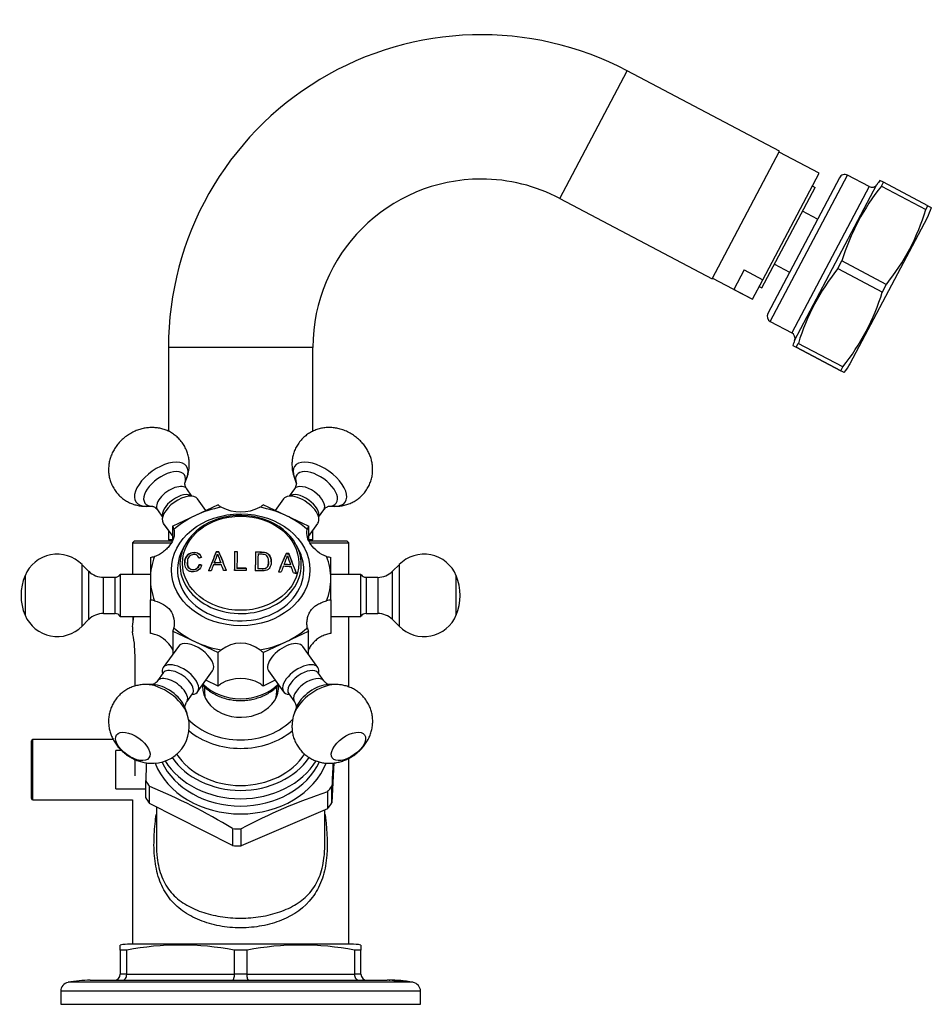
# Model space of a CAD drawing. Units: millimetres. Extents: x -489 to -123, y 31 to 439.
# Drawn here: x -282 to -131, y 275 to 439 of the extents above; entities that cross this region are included whole.
import ezdxf

# ---------------------------------------------------------------- set-up
doc = ezdxf.new("R2010")
doc.units = ezdxf.units.MM
for name, color, linetype in [('035385', 7, 'Continuous'), ('035389', 7, 'Continuous'), ('035390', 7, 'Continuous'), ('056045', 7, 'Continuous'), ('056046', 7, 'Continuous'), ('572001', 7, 'Continuous'), ('572008', 7, 'Continuous'), ('576001', 7, 'Continuous'), ('576002', 7, 'Continuous'), ('576005', 7, 'Continuous'), ('576013', 7, 'Continuous'), ('576014', 7, 'Continuous'), ('576015', 7, 'Continuous'), ('705002', 7, 'Continuous'), ('Default', 7, 'Continuous')]:
    doc.layers.add(name, color=color, linetype=linetype)

# ---------------------------------------------------------------- blocks, each defined once
blk = doc.blocks.new('SE7')
at = {"layer": '035385', "color": 7, "linetype": 'Continuous'}
for p, q in [((132.42, 130.56), (129.91, 131.89)), ((125.24, 123.04), (127.75, 121.72))]:
    blk.add_line(p, q, dxfattribs=at)
at = {"layer": '035389', "color": 7, "linetype": 'Continuous'}
for p, q in [((131.54, 136.05), (131.99, 135.82)), ((123.16, 119.11), (131.99, 135.82)), ((122.72, 119.34), (123.16, 119.11))]:
    blk.add_line(p, q, dxfattribs=at)
at = {"layer": '035390', "color": 7, "linetype": 'Continuous'}
for p, q in [((132.67, 138.18), (126.03, 141.68)), ((123.31, 120.46), (132.67, 138.18)), ((120.22, 122.1), (118.51, 118.86)), ((120.22, 122.1), (123.31, 120.46)), ((114.97, 120.72), (121.6, 117.22)), ((121.6, 117.23), (123.31, 120.46)), ((118.51, 118.86), (121.6, 117.23)), ((121.6, 117.23), (121.6, 117.22))]:
    blk.add_line(p, q, dxfattribs=at)
at = {"layer": '056045', "color": 7, "linetype": 'Continuous'}
for p, q in [((18.8, 77), (18.5, 76.7)), ((25.11, 77), (18.8, 77)), ((54.2, 77), (47.86, 77)), ((54.5, 76.7), (54.2, 77)), ((18.5, 76.7), (24.95, 76.7)), ((18.5, 76.7), (18.5, 71.48)), ((48.04, 76.7), (54.5, 76.7)), ((54.5, 71.48), (54.5, 76.7)), ((54.5, 52.76), (54.5, 64.48)), ((18.5, 62.75), (18.5, 61.95)), ((18.95, 52.91), (18.95, 58)), ((18.95, 38), (18.95, 40.69)), ((54.5, 10), (54.5, 40.91)), ((18.5, 34), (18.5, 10)), ((22.5, 32.81), (22.5, 26.7)), ((50.5, 26.69), (50.5, 32.31))]:
    blk.add_line(p, q, dxfattribs=at)
for centre, radius, start, end in [((0.79, 66), 18.01, 349.604, 355.1035), ((0.4, 57.94), 18.55, 0.1918, 12.6478)]:
    blk.add_arc(centre, radius, start, end, dxfattribs=at)
for points, knots in [([(36.5, 12.72), (35.3, 12.72), (34.13, 12.82), (31.84, 13.25), (30.73, 13.56), (28.68, 14.4), (27.72, 14.92), (26.01, 16.15), (25.26, 16.87), (23.98, 18.54), (23.47, 19.46), (22.69, 21.51), (22.42, 22.65), (22.12, 24.96), (22.08, 26.17), (22.14, 28.53), (22.23, 29.7), (22.41, 31.13), (22.45, 31.38), (22.49, 31.63)], [0, 0, 0, 0, 0.121672, 0.121672, 0.243343, 0.243343, 0.365015, 0.365015, 0.486687, 0.486687, 0.608358, 0.608358, 0.73003, 0.73003, 0.851702, 0.851702, 0.973374, 0.973374, 1, 1, 1, 1]), ([(50.51, 31.64), (50.55, 31.42), (50.58, 31.2), (50.9, 28.68), (51.03, 26.25), (50.6, 22.74), (50.34, 21.61), (49.57, 19.54), (49.05, 18.59), (47.15, 16.08), (45.38, 14.83), (42.29, 13.57), (41.2, 13.26), (38.89, 12.83), (37.7, 12.72), (36.5, 12.72)], [0, 0, 0, 0, 0.023475, 0.023475, 0.267606, 0.267606, 0.389672, 0.389672, 0.511737, 0.511737, 0.755869, 0.755869, 0.877934, 0.877934, 1, 1, 1, 1]), ([(22.5, 26.59), (22.5, 25.84), (22.54, 25.09), (22.76, 23.24), (23.02, 22.14), (23.8, 20.2), (24.33, 19.33), (25.61, 17.85), (26.37, 17.22), (28.06, 16.16), (28.99, 15.72), (30.98, 15.03), (32.03, 14.77), (34.22, 14.42), (35.36, 14.33), (36.5, 14.33)], [0, 0, 0, 0, 0.098913, 0.098913, 0.249094, 0.249094, 0.399275, 0.399275, 0.549456, 0.549456, 0.699638, 0.699638, 0.849819, 0.849819, 1, 1, 1, 1]), ([(36.5, 14.33), (37.64, 14.33), (38.75, 14.42), (40.94, 14.76), (42.01, 15.03), (43.99, 15.71), (44.92, 16.15), (46.6, 17.2), (47.35, 17.81), (48.64, 19.29), (49.17, 20.15), (49.97, 22.1), (50.22, 23.17), (50.46, 25.09), (50.5, 25.89), (50.51, 26.69)], [0, 0, 0, 0, 0.149097, 0.149097, 0.298194, 0.298194, 0.44729, 0.44729, 0.596387, 0.596387, 0.745484, 0.745484, 0.894581, 0.894581, 1, 1, 1, 1])]:
    blk.add_open_spline(points, degree=3, knots=knots, dxfattribs=at)
blk.add_open_spline([(22.5, 26.71), (22.5, 26.67), (22.5, 26.63), (22.5, 26.59)], degree=3, dxfattribs=at)
at = {"layer": '056046', "color": 7, "linetype": 'Continuous'}
for p, q in [((1.75, 34.2), (1.75, 43.8)), ((1.95, 34), (1.95, 44)), ((15.33, 44), (1.95, 44)), ((15.75, 35.81), (15.75, 42.19)), ((16.71, 42.19), (15.75, 42.19)), ((15.75, 35.81), (20.71, 35.81)), ((1.95, 34), (18.5, 34))]:
    blk.add_line(p, q, dxfattribs=at)
for centre, start, end in [((1.95, 43.8), 90, 180), ((1.95, 34.2), 180, 270)]:
    blk.add_arc(centre, 0.2, start, end, dxfattribs=at)
at = {"layer": '572001', "color": 7, "linetype": 'Continuous'}
for p, q in [((27.18, 76.24), (26.8, 75.49)), ((46.2, 75.49), (45.82, 76.24)), ((32.44, 75.23), (32.44, 75.2)), ((32.9, 75.24), (32.9, 75.21)), ((35.5, 75.27), (35.5, 75.24)), ((38.98, 75.22), (38.98, 75.19)), ((44.06, 74.96), (44.06, 74.93)), ((44.52, 74.93), (44.52, 74.9)), ((27.64, 73.45), (27.64, 73.42)), ((29.6, 73.11), (29.6, 73.08)), ((32.1, 73.39), (32.1, 73.36)), ((33.19, 73.42), (33.19, 73.39)), ((35.88, 72.51), (35.88, 72.48)), ((37.44, 72.49), (37.44, 72.12)), ((39.36, 72.45), (39.36, 72.42)), ((41.16, 73.61), (41.16, 73.64)), ((43.72, 73.15), (43.72, 73.13)), ((44.81, 73.08), (44.81, 73.05))]:
    blk.add_line(p, q, dxfattribs=at)
for centre, radius, start, end in [((23.47, 77.4), 9.52, 335.0892, 344.8396), ((66.11, 86.12), 35.28, 198.5126, 201.0938), ((35.88, 76.95), 8.71, 334.1545, 344.4987), ((81.11, 86.56), 38.73, 197.9577, 200.3836)]:
    blk.add_arc(centre, radius, start, end, dxfattribs=at)
for centre, major_axis, ratio, start_param, end_param in [((36.5, 73.12), (10.09, 0), 0.809017, 0.038495, 3.059062), ((36.5, 72.24), (10.5, 0), 0.809017, 2.749278, 6.283185), ((36.5, 72.24), (10.5, 0), 0.809017, 0, 0.392315), ((36.5, 73.12), (10.09, 0), 0.809017, 3.059062, 6.283185), ((32.25, 32.65), (18.39, 69.24), 0.183342, 0.958019, 1.014746), ((32.25, 32.65), (18.38, 69.19), 0.183342, 0.958013, 1.01478), ((33.81, 30.83), (-17.99, 69.43), 0.179331, -0.980908, -0.923976), ((33.81, 30.83), (-17.98, 69.38), 0.179331, -0.980919, -0.923947), ((35.48, 31.53), (0.65, 71.77), 0.006531, 0.915535, 0.969515), ((35.48, 31.53), (0.64, 71.72), 0.006531, 0.915517, 0.969534), ((35.9, 31.53), (0.65, 71.77), 0.006531, 0.915537, 0.963156), ((38.96, 31.5), (0.64, 71.73), 0.006531, 0.915522, 0.969528), ((38.96, 31.5), (0.64, 71.68), 0.006531, 0.915503, 0.969547), ((39.38, 31.5), (0.64, 71.72), 0.006531, 0.921843, 0.963171), ((42.77, 29.86), (18.35, 69.08), 0.183342, 0.908982, 0.965853), ((42.77, 29.86), (18.33, 69.03), 0.183342, 0.908941, 0.965853), ((44.31, 33.55), (-17.89, 69.03), 0.179331, -1.032478, -0.975178), ((44.31, 33.55), (-17.88, 68.98), 0.179331, -1.032525, -0.975185), ((32.56, 32.5), (17.25, 69.55), 0.17231, 0.991766, 1.008837), ((36.49, 30.9), (-71.77, 0.99), 0.587749, -1.518452, -1.49968), ((36.5, 31.24), (-71.77, 0.99), 0.587749, -1.516656, -1.50141), ((36.5, 31.24), (-71.72, 0.99), 0.587749, -1.516624, -1.501367), ((33.37, 30.77), (-16.79, 69.71), 0.167737, -0.976743, -0.959621), ((36.48, 29.96), (71.75, -0.99), 0.587749, 1.565489, 1.593112), ((36.48, 30.32), (-71.76, 0.99), 0.587749, 4.707084, 4.728884), ((36.48, 30.32), (71.71, -0.98), 0.587749, 1.565482, 1.587297), ((43.22, 29.86), (17.2, 69.33), 0.17231, 0.945901, 0.963015), ((36.49, 30.9), (71.77, -0.99), 0.587749, 1.460978, 1.479833), ((36.5, 31.24), (71.77, -0.99), 0.587749, 1.462791, 1.478106), ((36.5, 31.24), (71.72, -0.99), 0.587749, 1.46271, 1.478035), ((44.01, 33.33), (-16.71, 69.37), 0.167737, -1.025055, -1.007823), ((36.5, 73.12), (10.09, 0), 0.809017, 0, 0.038495)]:
    blk.add_ellipse(centre, major_axis=major_axis, ratio=ratio, start_param=start_param, end_param=end_param, dxfattribs=at)
blk.add_ellipse((36.5, 73.33), major_axis=(-9.67, 0), ratio=0.809017, dxfattribs=at)
for points, knots in [([(30.01, 73.04), (29.93, 72.72), (29.77, 72.4), (29.16, 71.95), (28.73, 71.86), (28.16, 71.93), (27.97, 71.98), (27.67, 72.18), (27.56, 72.31), (27.3, 72.72), (27.22, 73.04), (27.21, 73.68), (27.25, 74.01), (27.56, 74.61), (27.85, 74.89), (28.58, 75.17), (29.02, 75.18), (29.69, 74.9), (29.89, 74.61), (29.98, 74.3)], [0, 0, 0, 0, 0.125, 0.125, 0.25, 0.25, 0.3125, 0.3125, 0.375, 0.375, 0.5, 0.5, 0.625, 0.625, 0.75, 0.75, 0.875, 0.875, 1, 1, 1, 1]), ([(29.98, 74.27), (29.89, 74.58), (29.69, 74.87), (29.02, 75.15), (28.58, 75.14), (27.85, 74.86), (27.57, 74.58), (27.26, 74), (27.21, 73.7), (27.21, 73.4)], [0, 0, 0, 0, 0.254351, 0.254351, 0.508703, 0.508703, 0.763054, 0.763054, 1, 1, 1, 1]), ([(29.57, 74.18), (29.5, 74.41), (29.36, 74.63), (28.86, 74.83), (28.53, 74.8), (28.01, 74.56), (27.84, 74.33), (27.66, 73.87), (27.64, 73.63), (27.65, 73.16), (27.68, 72.93), (27.9, 72.5), (28.12, 72.32), (28.67, 72.22), (29, 72.29), (29.44, 72.63), (29.55, 72.88), (29.6, 73.11)], [0, 0, 0, 0, 0.125, 0.125, 0.25, 0.25, 0.375, 0.375, 0.5, 0.5, 0.625, 0.625, 0.75, 0.75, 0.875, 0.875, 1, 1, 1, 1]), ([(38.98, 75.22), (39.31, 75.21), (39.64, 75.2), (40.29, 75.17), (40.64, 75.16), (41.19, 74.85), (41.36, 74.6), (41.56, 74.1), (41.59, 73.83), (41.58, 73.31), (41.55, 73.05), (41.33, 72.55), (41.15, 72.3), (40.6, 72.04), (40.25, 72.04), (39.6, 72.06), (39.27, 72.07), (38.94, 72.08)], [0, 0, 0, 0, 0.125, 0.125, 0.25, 0.25, 0.375, 0.375, 0.5, 0.5, 0.625, 0.625, 0.75, 0.75, 0.875, 0.875, 1, 1, 1, 1]), ([(41.59, 73.59), (41.59, 73.83), (41.56, 74.08), (41.37, 74.57), (41.19, 74.82), (40.64, 75.13), (40.29, 75.14), (39.64, 75.17), (39.31, 75.18), (38.98, 75.19)], [0, 0, 0, 0, 0.236601, 0.236601, 0.491067, 0.491067, 0.745534, 0.745534, 1, 1, 1, 1]), ([(39.36, 72.45), (39.6, 72.44), (39.83, 72.43), (40.3, 72.41), (40.55, 72.43), (40.92, 72.65), (41.01, 72.84), (41.13, 73.2), (41.15, 73.39), (41.16, 73.77), (41.15, 73.96), (41.04, 74.33), (40.94, 74.52), (40.58, 74.78), (40.33, 74.81), (39.86, 74.83), (39.63, 74.84), (39.39, 74.84)], [0, 0, 0, 0, 0.125, 0.125, 0.25, 0.25, 0.375, 0.375, 0.5, 0.5, 0.625, 0.625, 0.75, 0.75, 0.875, 0.875, 1, 1, 1, 1]), ([(29.6, 73.08), (29.55, 72.85), (29.44, 72.61), (29, 72.26), (28.68, 72.19), (28.12, 72.29), (27.9, 72.47), (27.68, 72.89), (27.65, 73.13), (27.64, 73.39), (27.64, 73.41), (27.64, 73.42)], [0, 0, 0, 0, 0.245047, 0.245047, 0.490094, 0.490094, 0.735141, 0.735141, 0.980187, 0.980187, 1, 1, 1, 1]), ([(41.16, 73.61), (41.16, 73.59), (41.16, 73.58), (41.15, 73.37), (41.13, 73.18), (41.01, 72.81), (40.92, 72.63), (40.55, 72.4), (40.3, 72.38), (39.83, 72.4), (39.59, 72.41), (39.36, 72.42)], [0, 0, 0, 0, 0.022688, 0.022688, 0.267016, 0.267016, 0.511344, 0.511344, 0.755672, 0.755672, 1, 1, 1, 1])]:
    blk.add_open_spline(points, degree=3, knots=knots, dxfattribs=at)
for points in [[(29.98, 74.3), (29.77, 74.24), (29.57, 74.18)], [(32.44, 75.23), (32.67, 75.24), (32.9, 75.24)], [(32.9, 75.21), (32.67, 75.21), (32.44, 75.2)], [(35.5, 75.27), (35.71, 75.27), (35.92, 75.27)], [(35.92, 75.24), (35.71, 75.24), (35.5, 75.24)], [(44.52, 74.93), (44.29, 74.95), (44.06, 74.96)], [(44.06, 74.93), (44.29, 74.92), (44.52, 74.9)], [(29.6, 73.11), (29.81, 73.08), (30.01, 73.04)], [(30.01, 73.01), (29.81, 73.05), (29.6, 73.08)], [(31.61, 72.08), (31.39, 72.07), (31.17, 72.06)], [(34.15, 72.13), (33.91, 72.13), (33.67, 72.12)], [(42.79, 71.91), (43.01, 71.9), (43.23, 71.88)], [(45.28, 71.73), (45.52, 71.71), (45.77, 71.69)]]:
    blk.add_open_spline(points, degree=2, dxfattribs=at)
at = {"layer": '572008', "color": 7, "linetype": 'Continuous'}
for p, q in [((16.5, 9), (16.5, 9.85)), ((54.88, 10), (18.12, 10)), ((56.5, 9.85), (56.5, 9)), ((16.5, 9), (16.5, 5)), ((17.57, 9), (16.5, 9)), ((17.57, 5), (17.57, 9)), ((35.43, 9), (35.43, 5)), ((37.57, 9), (35.43, 9)), ((37.57, 5), (37.57, 9)), ((55.43, 9), (55.43, 5)), ((56.5, 9), (55.43, 9)), ((56.5, 5), (56.5, 9)), ((17.57, 5), (16.5, 5)), ((17.57, 5), (35.43, 5)), ((37.57, 5), (35.43, 5)), ((37.57, 5), (55.43, 5)), ((56.5, 5), (55.43, 5)), ((65.18, 3.66), (7.82, 3.66)), ((11.5, 4), (60.84, 4)), ((61.14, 4), (60.86, 4)), ((61.26, 4), (61.17, 4)), ((61.48, 4), (61.28, 4)), ((61.68, 3.99), (61.69, 3.99)), ((61.73, 3.99), (61.68, 3.99)), ((63.12, 3.93), (63.12, 3.93)), ((66.4, 2.18), (6.6, 2.18)), ((6.6, 2.18), (6.6, 0)), ((66.4, 0), (66.4, 2.18)), ((6.6, 0), (66.4, 0))]:
    blk.add_line(p, q, dxfattribs=at)
for centre, radius, start, end in [((18.12, 1), 9, 90, 100.3957), ((26.5, -36.56), 46.42, 78.9138, 101.0862), ((46.5, -36.56), 46.42, 78.9138, 101.0862), ((54.88, 1), 9, 79.6148, 90), ((15.5, 5), 1, 270.0129, 359.9871), ((57.5, 5), 1, 180, 270), ((8.1, 2.18), 1.5, 100.5902, 180), ((11.5, -16), 20, 90, 100.5902), ((61.01, -13.29), 17.29, 85.1176, 90.56), ((61, -13.4), 17.4, 89.577, 90.4734), ((61.36, -8.07), 12.07, 90.1024, 91.0373), ((61.33, -4.69), 8.69, 87.6511, 90.4802), ((61.48, -14.67), 18.67, 89.3287, 90.0094), ((61.52, -14.26), 18.26, 89.3264, 90.1202), ((61.5, -15.44), 19.44, 89.4199, 90.0074), ((61.32, -6.95), 10.95, 88.0986, 88.7001), ((61.56, -11.99), 15.99, 84.2528, 89.5344), ((61.64, -8.29), 12.28, 85.5563, 89.5664), ((61.5, -15.44), 19.44, 87.5745, 88.9422), ((61.52, -14.26), 18.26, 86.5983, 88.6389), ((61.48, -14.67), 18.67, 87.3105, 88.3866), ((61.51, -15.39), 19.39, 86.2592, 88.1965), ((61.64, -7.79), 11.79, 86.7769, 86.911), ((63.41, 13.2), 9.28, 263.4859, 264.2495), ((61.36, -8.07), 12.07, 83.3997, 85.0874), ((62.65, 0.99), 2.98, 80.1141, 91.8717), ((61.84, -11.09), 15.08, 84.9445, 87.1469), ((61.67, -13.39), 17.38, 85.7076, 86.9797), ((63.41, 13.2), 9.28, 266.2016, 267.6672), ((61.51, -15.39), 19.39, 85.2485, 85.8183), ((61.5, -16), 20, 79.4098, 85.7736), ((64.9, 2.18), 1.5, 0, 79.4098)]:
    blk.add_arc(centre, radius, start, end, dxfattribs=at)
for points, knots in [([(16.87, 4), (16.96, 4), (17.05, 4.03), (17.22, 4.12), (17.3, 4.2), (17.43, 4.38), (17.48, 4.49), (17.55, 4.73), (17.57, 4.87), (17.57, 5)], [0, 0, 0, 0, 0.25, 0.25, 0.5, 0.5, 0.75, 0.75, 1, 1, 1, 1]), ([(35.43, 5), (35.43, 4.87), (35.42, 4.73), (35.39, 4.49), (35.37, 4.38), (35.31, 4.2), (35.28, 4.12), (35.21, 4.03), (35.17, 4), (35.13, 4)], [0, 0, 0, 0, 0.25, 0.25, 0.5, 0.5, 0.75, 0.75, 1, 1, 1, 1]), ([(37.87, 4), (37.86, 4), (37.84, 4), (37.81, 4.02), (37.79, 4.04), (37.76, 4.06), (37.74, 4.09), (37.73, 4.12), (37.71, 4.15), (37.69, 4.19), (37.68, 4.22), (37.67, 4.26), (37.65, 4.32), (37.62, 4.44), (37.59, 4.62), (37.58, 4.81), (37.57, 4.94), (37.57, 5)], [0, 0, 0, 0, 0.062132, 0.120931, 0.1764, 0.228542, 0.277359, 0.322853, 0.365028, 0.403886, 0.439428, 0.471658, 0.500579, 0.632449, 0.759493, 0.881931, 1, 1, 1, 1]), ([(55.43, 5), (55.43, 4.97), (55.43, 4.91), (55.44, 4.81), (55.45, 4.72), (55.48, 4.63), (55.51, 4.53), (55.54, 4.45), (55.59, 4.36), (55.64, 4.29), (55.7, 4.21), (55.77, 4.14), (55.87, 4.07), (56, 4.01), (56.09, 4), (56.13, 4)], [0, 0, 0, 0, 0.05856, 0.118184, 0.178905, 0.240751, 0.303752, 0.367936, 0.43333, 0.49996, 0.567916, 0.651882, 0.751874, 0.867909, 1, 1, 1, 1]), ([(61.69, 3.99), (61.69, 3.99), (61.7, 3.99), (61.73, 3.99), (61.75, 3.99), (61.77, 3.99), (61.81, 3.99), (61.84, 3.99), (61.87, 3.99), (61.91, 3.99), (61.95, 3.99), (61.99, 3.99), (62.04, 3.99), (62.1, 3.98), (62.17, 3.98), (62.24, 3.98), (62.35, 3.97), (62.46, 3.97), (62.56, 3.96), (62.66, 3.95), (62.75, 3.94), (62.82, 3.94), (62.93, 3.93), (63.02, 3.92), (63.08, 3.91), (63.12, 3.91), (63.15, 3.9), (63.16, 3.9), (63.17, 3.9), (63.17, 3.9), (63.15, 3.9), (63.13, 3.9), (63.11, 3.9), (63.08, 3.9), (63.06, 3.9), (63.04, 3.9), (63.01, 3.91), (62.98, 3.91), (62.96, 3.91), (62.93, 3.91), (62.9, 3.92), (62.87, 3.92), (62.84, 3.92), (62.8, 3.92), (62.77, 3.93), (62.74, 3.93), (62.71, 3.93), (62.69, 3.93), (62.66, 3.94), (62.64, 3.94), (62.62, 3.94), (62.6, 3.94), (62.59, 3.94), (62.58, 3.94), (62.57, 3.94), (62.57, 3.95), (62.57, 3.95), (62.57, 3.95), (62.57, 3.95), (62.57, 3.95), (62.58, 3.95), (62.58, 3.95), (62.59, 3.95), (62.6, 3.94), (62.61, 3.94), (62.61, 3.94), (62.61, 3.94)], [0, 0, 0, 0, 0.060294, 0.060294, 0.060294, 0.110432, 0.110432, 0.110432, 0.150544, 0.150544, 0.150544, 0.19055, 0.19055, 0.19055, 0.250268, 0.250268, 0.250268, 0.346347, 0.346347, 0.346347, 0.439303, 0.439303, 0.439303, 0.563322, 0.563322, 0.563322, 0.637881, 0.637881, 0.637881, 0.712899, 0.712899, 0.712899, 0.76561, 0.76561, 0.76561, 0.799739, 0.799739, 0.799739, 0.826976, 0.826976, 0.826976, 0.854221, 0.854221, 0.854221, 0.882293, 0.882293, 0.882293, 0.90716, 0.90716, 0.90716, 0.932088, 0.932088, 0.932088, 0.950611, 0.950611, 0.950611, 0.969083, 0.969083, 0.969083, 0.982232, 0.982232, 0.982232, 0.995377, 0.995377, 0.995377, 1, 1, 1, 1]), ([(62.58, 3.94), (62.69, 3.93), (62.8, 3.92), (63.13, 3.88), (63.29, 3.86), (63.13, 3.86), (63.07, 3.87), (62.91, 3.88), (62.8, 3.9), (62.69, 3.91), (62.73, 3.91), (62.9, 3.89), (63, 3.88), (63.01, 3.88)], [0, 0, 0, 0, 0.170033, 0.170033, 0.585016, 0.585016, 0.688762, 0.688762, 0.792508, 0.792508, 0.896254, 0.896254, 1, 1, 1, 1])]:
    blk.add_open_spline(points, degree=3, knots=knots, dxfattribs=at)
for points in [[(61.17, 4), (61.22, 4), (61.26, 4), (61.3, 4)], [(61.79, 3.99), (62.03, 3.98), (62.27, 3.97), (62.48, 3.95)]]:
    blk.add_open_spline(points, degree=3, dxfattribs=at)
at = {"layer": '576001', "color": 7, "linetype": 'Continuous'}
for p, q in [((32.77, 83.05), (29, 81.28)), ((44, 81.28), (40.23, 83.05)), ((29, 81.28), (25.23, 79.52)), ((47.77, 79.52), (44, 81.28)), ((25.23, 77.25), (25.23, 79.52)), ((47.77, 79.52), (47.77, 77.17)), ((21.5, 74.3), (21.5, 70.77)), ((51.5, 70.77), (51.5, 74.3)), ((21.5, 70.77), (21.5, 67.25)), ((51.5, 67.25), (51.5, 70.77)), ((21.5, 61.67), (21.5, 67.25)), ((51.5, 67.25), (51.5, 61.67)), ((25.23, 62.03), (29, 60.27)), ((25.23, 62.03), (25.23, 58.21)), ((44, 60.27), (47.77, 62.03)), ((47.77, 58.21), (47.77, 62.03)), ((29, 60.27), (32.77, 58.5)), ((40.23, 58.5), (44, 60.27)), ((32.77, 52.92), (32.77, 58.5)), ((40.23, 58.5), (40.23, 52.92)), ((32.77, 52.92), (30.73, 53.87)), ((42.27, 53.87), (40.23, 52.92))]:
    blk.add_line(p, q, dxfattribs=at)
for centre, radius, start, end in [((36.5, 88.96), 7.09, 243.2003, 296.7997), ((36.5, 54.9), 5.13, 51.4976, 128.5024), ((36.5, 47.73), 6.45, 60.2994, 119.7006)]:
    blk.add_arc(centre, radius, start, end, dxfattribs=at)
for centre, major_axis, start_param, end_param in [((36.5, 70.77), (-15, 0), 4.927152, 5.235988), ((36.5, 85.74), (-5, 0), 0.729341, 0.877149), ((36.5, 85.74), (5, 0), 5.406037, 5.553844), ((36.5, 70.77), (15, 0), 1.047198, 1.356034), ((36.5, 70.77), (-15, 0), 5.235988, 5.544824), ((36.5, 70.77), (15, 0), 0.738361, 1.047198), ((20.48, 78.26), (5, 0), 0.170049, 0.317856), ((52.52, 78.26), (-5, 0), 5.965329, 6.113136), ((36.5, 70.77), (-15, 0), 5.974349, 6.283185), ((20.48, 78.26), (5, 0), 4.918131, 5.065939), ((36.5, 70.77), (-15, 0), 3.141593, 3.450429), ((52.52, 78.26), (-5, 0), 1.217247, 1.365054), ((36.5, 70.77), (15, 0), 3.141593, 3.450429), ((36.5, 70.77), (15, 0), 5.974349, 6.283185), ((20.48, 63.29), (5, 0), 1.217247, 1.365054), ((52.52, 63.29), (-5, 0), 4.918131, 5.065939), ((20.48, 63.29), (5, 0), 5.965329, 6.113136), ((36.5, 70.77), (-15, 0), 0.738361, 1.047198), ((36.5, 70.77), (15, 0), 5.235988, 5.544824), ((52.52, 63.29), (-5, 0), 0.170049, 0.317856), ((20.48, 57.71), (5, 0), 1.217247, 1.365054), ((52.52, 57.71), (-5, 0), 4.918131, 5.065939), ((36.5, 70.77), (-15, 0), 1.047198, 1.356034), ((36.5, 70.77), (15, 0), 4.927152, 5.235988), ((36.5, 55.81), (-5, 0), 5.406037, 5.553844), ((36.5, 55.81), (5, 0), 0.729341, 0.877149), ((36.5, 57.26), (-8, 0), 0.675455, 2.466116), ((36.5, 50.22), (-5, 0), 5.406037, 5.553844), ((36.5, 50.22), (5, 0), 0.729341, 0.877149)]:
    blk.add_ellipse(centre, major_axis=major_axis, ratio=0.809017, start_param=start_param, end_param=end_param, dxfattribs=at)
blk.add_ellipse((36.5, 72.24), major_axis=(-11.5, 0), ratio=0.809017, dxfattribs=at)
for points, knots in [([(25.41, 78.94), (25.46, 78.71), (25.48, 78.49), (25.48, 78.06), (25.45, 77.85), (25.35, 77.44), (25.28, 77.24), (25.08, 76.83), (24.95, 76.62), (24.66, 76.22), (24.5, 76.02), (24.13, 75.63), (23.92, 75.44), (23.48, 75.09), (23.24, 74.93), (22.74, 74.66), (22.48, 74.54), (22.21, 74.46)], [0, 0, 0, 0, 0.125, 0.125, 0.25, 0.25, 0.375, 0.375, 0.5, 0.5, 0.625, 0.625, 0.75, 0.75, 0.875, 0.875, 1, 1, 1, 1]), ([(50.79, 74.46), (49.7, 74.79), (48.77, 75.61), (47.9, 76.83), (47.7, 77.23), (47.5, 78.06), (47.49, 78.48), (47.59, 78.94)], [0, 0, 0, 0, 0.5, 0.5, 0.75, 0.75, 1, 1, 1, 1]), ([(22.21, 67.09), (23.3, 66.76), (24.23, 66.31), (25.1, 65.1), (25.3, 64.61), (25.5, 63.59), (25.51, 63.07), (25.41, 62.61)], [0, 0, 0, 0, 0.5, 0.5, 0.75, 0.75, 1, 1, 1, 1]), ([(47.59, 62.61), (47.54, 62.84), (47.52, 63.09), (47.52, 63.59), (47.55, 63.85), (47.65, 64.35), (47.72, 64.6), (47.92, 65.08), (48.05, 65.3), (48.34, 65.7), (48.5, 65.89), (48.87, 66.21), (49.08, 66.36), (49.52, 66.61), (49.76, 66.72), (50.26, 66.92), (50.52, 67), (50.79, 67.09)], [0, 0, 0, 0, 0.125, 0.125, 0.25, 0.25, 0.375, 0.375, 0.5, 0.5, 0.625, 0.625, 0.75, 0.75, 0.875, 0.875, 1, 1, 1, 1]), ([(25.23, 58.88), (25.13, 59.14), (24.98, 59.39), (24.23, 60.45), (23.3, 61.18), (22.21, 61.5)], [0, 0, 0, 0, 0.233641, 0.233641, 1, 1, 1, 1]), ([(50.79, 61.5), (50.52, 61.42), (50.26, 61.32), (49.75, 61.06), (49.52, 60.91), (49.08, 60.59), (48.87, 60.41), (48.5, 60.03), (48.34, 59.84), (48.05, 59.43), (47.92, 59.22), (47.8, 58.96), (47.78, 58.91), (47.76, 58.86)], [0, 0, 0, 0, 0.190764, 0.190764, 0.381528, 0.381528, 0.572291, 0.572291, 0.763055, 0.763055, 0.953819, 0.953819, 1, 1, 1, 1]), ([(30.21, 53.07), (30.24, 53.03), (30.48, 52.78), (30.96, 52.35), (31.7, 51.82), (32.51, 51.37), (33.38, 51.01), (34.3, 50.74), (35.25, 50.56), (36.22, 50.48), (37.19, 50.51), (38.16, 50.63), (39.1, 50.84), (40.01, 51.16), (40.86, 51.56), (41.66, 52.06), (42.31, 52.58), (42.68, 52.94), (42.82, 53.1)], [0, 0, 0, 0, 0.012352, 0.078111, 0.144307, 0.210862, 0.277689, 0.344705, 0.411853, 0.479094, 0.546411, 0.613796, 0.681245, 0.748744, 0.816262, 0.88374, 0.951089, 1, 1, 1, 1])]:
    blk.add_open_spline(points, degree=3, knots=knots, dxfattribs=at)
at = {"layer": '576002', "color": 7, "linetype": 'Continuous'}
for p, q in [((27.24, 86.65), (27.59, 87.62)), ((45.41, 87.62), (45.76, 86.66)), ((28.41, 84.48), (27.55, 85.69)), ((45.45, 85.69), (44.59, 84.48)), ((30.73, 82.09), (29.35, 84.03)), ((43.65, 84.03), (42.27, 82.09)), ((20.83, 82.79), (21.86, 82.81)), ((20.83, 82.79), (21.86, 82.81)), ((22.67, 82.2), (23.53, 81)), ((22.67, 82.2), (23.53, 81)), ((49.47, 81), (50.33, 82.2)), ((51.15, 82.81), (52.17, 82.79)), ((23.65, 79.96), (25.23, 77.75)), ((23.65, 79.96), (24.5, 78.77)), ((47.77, 77.75), (49.35, 79.96)), ((10.11, 73.13), (10.11, 62.83)), ((11.24, 72.01), (10.11, 73.13)), ((10.11, 73.13), (10.11, 73.13)), ((11.24, 72.01), (10.11, 73.13)), ((62.89, 73.13), (61.76, 72.01)), ((62.89, 62.83), (62.89, 73.13)), ((0.67, 71.29), (0.67, 64.68)), ((11.24, 72.01), (11.24, 63.96)), ((13.71, 64.98), (13.71, 70.98)), ((15.63, 70.98), (13.71, 70.98)), ((15.63, 70.98), (13.71, 70.98)), ((15.63, 64.98), (15.63, 70.98)), ((16.5, 71.48), (16.5, 64.48)), ((21.5, 71.48), (16.5, 71.48)), ((18.5, 71.48), (16.5, 71.48)), ((56.5, 71.48), (51.5, 71.48)), ((56.5, 64.48), (56.5, 71.48)), ((57.37, 70.98), (57.37, 64.98)), ((59.29, 70.98), (57.37, 70.98)), ((59.29, 70.98), (59.29, 64.98)), ((61.76, 63.96), (61.76, 72.01)), ((72.33, 64.68), (72.33, 71.29)), ((10.11, 62.83), (11.24, 63.96)), ((13.71, 64.98), (15.63, 64.98)), ((16.5, 64.48), (21.5, 64.48)), ((51.5, 64.48), (56.5, 64.48)), ((54.5, 64.48), (56.5, 64.48)), ((57.37, 64.98), (59.29, 64.98)), ((57.37, 64.98), (59.29, 64.98)), ((61.76, 63.96), (62.89, 62.83)), ((61.76, 63.96), (62.89, 62.83)), ((62.89, 62.83), (62.89, 62.83)), ((26.15, 59.51), (23.65, 56)), ((49.35, 56), (46.85, 59.51)), ((23.63, 55.11), (22.67, 53.76)), ((29.35, 51.94), (31.85, 55.44)), ((41.15, 55.44), (43.65, 51.94)), ((50.33, 53.76), (49.37, 55.11)), ((21.93, 53.16), (20.83, 53.17)), ((52.17, 53.17), (51.07, 53.16)), ((27.55, 50.28), (28.51, 51.62)), ((44.49, 51.62), (45.45, 50.28)), ((27.59, 48.35), (27.22, 49.39)), ((45.78, 49.39), (45.41, 48.35))]:
    blk.add_line(p, q, dxfattribs=at)
for centre, radius, start, end in [((6.01, 69.04), 5.79, 44.5051, 157.5236), ((66.99, 69.04), 5.79, 22.3166, 135.4531), ((8.5, 67.98), 8.5, 157.1149, 202.8857), ((13.66, 74.37), 3.38, 224.8024, 270.9659), ((15.66, 71.94), 0.947, 268.1471, 328.6119), ((57.33, 71.93), 0.932, 211.4323, 272.4211), ((59.3, 74.42), 3.44, 269.8085, 315.0945), ((64.5, 67.98), 8.5, 337.1149, 22.8857), ((6.01, 66.93), 5.79, 202.6935, 315.4643), ((13.66, 61.6), 3.37, 89.1431, 135.3136), ((15.66, 64.02), 0.949, 30.0107, 91.5398), ((57.33, 64.02), 0.95, 88.194, 149.365), ((59.34, 61.6), 3.37, 44.82, 91.0037), ((66.99, 66.93), 5.79, 224.4995, 337.7062), ((21.83, 46.21), 6.14, 264.7776, 20.9178)]:
    blk.add_arc(centre, radius, start, end, dxfattribs=at)
for centre, major_axis, ratio, start_param, end_param in [((23.31, 86.47), (-4.19, -2.99), 0.509039, 2.508806, 6.283185), ((49.69, 86.47), (4.19, -2.99), 0.509037, 0, 3.785416), ((23.87, 85.68), (-3.28, -2.34), 0.509039, 2.508806, 6.283185), ((49.13, 85.68), (3.28, -2.34), 0.509037, 0, 3.771752), ((23.31, 86.47), (-4.19, -2.99), 0.509039, -3.786548, -3.774379), ((25.11, 83.95), (2.44, 1.74), 0.509039, 0, 3.143152), ((25.11, 83.95), (2.44, 1.74), 0.509039, 6.281999, 6.283185), ((47.89, 83.95), (-2.44, 1.74), 0.509037, 3.140694, 6.282248), ((26.5, 82), (-2.85, -2.03), 0.509039, 3.141593, 6.283185), ((26.07, 82.6), (2.44, 1.74), 0.509039, 0.126166, 3.015426), ((46.5, 82), (2.85, -2.03), 0.509037, 0, 3.141593), ((46.93, 82.6), (-2.44, 1.74), 0.509037, 3.267756, 6.157022), ((23.31, 86.47), (-4.19, -2.99), 0.509039, 0, 0.632787), ((23.87, 85.68), (-3.28, -2.34), 0.509039, 0, 0.632787), ((49.13, 85.68), (3.28, -2.34), 0.509037, 5.658469, 6.283185), ((49.69, 86.47), (4.19, -2.99), 0.509037, 5.642459, 6.283185), ((29, 57.47), (-2.85, 2.03), 0.509037, 3.141593, 6.283185), ((44, 57.47), (2.85, 2.03), 0.509039, 0, 3.141593), ((26.5, 53.97), (-2.85, 2.03), 0.509037, 0, 0.5411), ((26.07, 53.36), (2.44, -1.74), 0.509037, 0, 3.141593), ((26.5, 53.97), (-2.85, 2.03), 0.509037, 2.600493, 6.283185), ((46.5, 53.97), (2.85, 2.03), 0.509039, 0, 3.682692), ((46.93, 53.36), (-2.44, -1.74), 0.509039, 3.141593, 6.283185), ((46.5, 53.97), (2.85, 2.03), 0.509039, 5.742086, 6.283185), ((25.11, 52.02), (2.44, -1.74), 0.509037, 0, 3.142517), ((47.89, 52.02), (-2.44, -1.74), 0.509039, 3.143252, 6.283185), ((23.31, 49.5), (-4.19, 2.99), 0.509037, 3.783085, 5.639871), ((23.87, 50.28), (-3.28, 2.34), 0.509037, 3.774376, 5.650402), ((49.69, 49.5), (4.19, 2.99), 0.509039, 0.644346, 2.497795), ((49.13, 50.28), (3.28, 2.34), 0.509039, 0.632787, 2.508806), ((25.11, 52.02), (2.44, -1.74), 0.509037, 6.281567, 6.283185), ((47.89, 52.02), (-2.44, -1.74), 0.509039, 0, 0.001019)]:
    blk.add_ellipse(centre, major_axis=major_axis, ratio=ratio, start_param=start_param, end_param=end_param, dxfattribs=at)
for centre, major_axis, ratio in [((18.58, 42.88), (-2.69, 1.92), 0.509037), ((54.42, 42.88), (2.69, 1.92), 0.509039)]:
    blk.add_ellipse(centre, major_axis=major_axis, ratio=ratio, dxfattribs=at)
for points, knots in [([(27.56, 87.55), (27.57, 87.56), (27.67, 87.8), (27.81, 88.34), (27.95, 89.1), (27.98, 89.88), (27.92, 90.66), (27.76, 91.42), (27.49, 92.18), (27.12, 92.91), (26.65, 93.6), (26.1, 94.2), (25.49, 94.71), (24.83, 95.13), (24.14, 95.46), (23.42, 95.69), (22.69, 95.84), (21.95, 95.9), (21.21, 95.88), (20.46, 95.78), (19.71, 95.59), (18.96, 95.3), (18.22, 94.93), (17.49, 94.46), (16.8, 93.89), (16.18, 93.24), (15.66, 92.56), (15.25, 91.85), (14.93, 91.12), (14.7, 90.37), (14.57, 89.59), (14.53, 88.82), (14.59, 88.04), (14.75, 87.28), (15.01, 86.52), (15.38, 85.78), (15.86, 85.1), (16.41, 84.49), (17.02, 83.98), (17.68, 83.56), (18.37, 83.23), (19.08, 83), (19.81, 82.85), (20.49, 82.78), (20.88, 82.8), (21.07, 82.81)], [0, 0, 0, 0, 0.001238, 0.025036, 0.048644, 0.072155, 0.095623, 0.119076, 0.14253, 0.168374, 0.193563, 0.218094, 0.24205, 0.265511, 0.288557, 0.311273, 0.333763, 0.356155, 0.378622, 0.401386, 0.424711, 0.448851, 0.473944, 0.499949, 0.526972, 0.555343, 0.580554, 0.605202, 0.62934, 0.653141, 0.676751, 0.700263, 0.723731, 0.747184, 0.770639, 0.796491, 0.82169, 0.846228, 0.87019, 0.893657, 0.916707, 0.939428, 0.961919, 0.984312, 1, 1, 1, 1]), ([(52.12, 82.8), (52.37, 82.8), (52.82, 82.8), (53.58, 82.91), (54.33, 83.12), (55.05, 83.42), (55.72, 83.8), (56.36, 84.29), (56.95, 84.87), (57.46, 85.54), (57.86, 86.25), (58.16, 86.99), (58.36, 87.74), (58.45, 88.5), (58.46, 89.26), (58.37, 90), (58.2, 90.72), (57.95, 91.42), (57.62, 92.1), (57.21, 92.75), (56.71, 93.37), (56.12, 93.96), (55.45, 94.5), (54.7, 94.98), (53.9, 95.37), (53.08, 95.65), (52.29, 95.82), (51.49, 95.9), (50.7, 95.89), (49.92, 95.78), (49.17, 95.57), (48.45, 95.27), (47.78, 94.89), (47.13, 94.41), (46.54, 93.83), (46.03, 93.16), (45.63, 92.45), (45.33, 91.71), (45.13, 90.95), (45.03, 90.19), (45.03, 89.44), (45.11, 88.7), (45.26, 88.06), (45.39, 87.71), (45.44, 87.56)], [0, 0, 0, 0, 0.020785, 0.044556, 0.068219, 0.091831, 0.115427, 0.139021, 0.16512, 0.190558, 0.21532, 0.239492, 0.263156, 0.286392, 0.309284, 0.331933, 0.354463, 0.377043, 0.399889, 0.423262, 0.447425, 0.472538, 0.498579, 0.525608, 0.553947, 0.579385, 0.604271, 0.628622, 0.652607, 0.676381, 0.700045, 0.723658, 0.747254, 0.770848, 0.796958, 0.822406, 0.847177, 0.871358, 0.895028, 0.91827, 0.941166, 0.963817, 0.986349, 1, 1, 1, 1]), ([(27.56, 85.7), (27.52, 85.74), (27.41, 85.88), (27.29, 86.18), (27.24, 86.46), (27.24, 86.63), (27.24, 86.67), (27.24, 86.67)], [0, 0, 0, 0, 0.095989, 0.38053, 0.604402, 0.821983, 1, 1, 1, 1]), ([(45.76, 86.67), (45.76, 86.67), (45.76, 86.66), (45.77, 86.58), (45.75, 86.36), (45.66, 86.06), (45.54, 85.8), (45.45, 85.7), (45.45, 85.69)], [0, 0, 0, 0, 0.0619062, 0.2629215, 0.4783501, 0.716676, 0.9824142, 1, 1, 1, 1]), ([(21.84, 82.81), (21.84, 82.81), (21.87, 82.81), (22, 82.77), (22.23, 82.64), (22.48, 82.44), (22.6, 82.28), (22.66, 82.2)], [0, 0, 0, 0, 0.147553, 0.353855, 0.578357, 0.828616, 1, 1, 1, 1]), ([(50.34, 82.2), (50.42, 82.3), (50.55, 82.48), (50.82, 82.68), (51.04, 82.78), (51.14, 82.81), (51.16, 82.81), (51.16, 82.81)], [0, 0, 0, 0, 0.228389, 0.472189, 0.685441, 0.892824, 1, 1, 1, 1]), ([(20.89, 53.16), (20.77, 53.16), (20.42, 53.18), (19.78, 53.11), (19.02, 52.95), (18.28, 52.7), (17.58, 52.35), (16.94, 51.92), (16.33, 51.4), (15.79, 50.78), (15.33, 50.09), (14.98, 49.36), (14.73, 48.62), (14.58, 47.86), (14.53, 47.1), (14.57, 46.35), (14.7, 45.62), (14.91, 44.9), (15.2, 44.22), (15.57, 43.55), (16.02, 42.92), (16.56, 42.31), (17.19, 41.74), (17.9, 41.23), (18.66, 40.8), (19.46, 40.46), (20.25, 40.23), (20.87, 40.13), (21.2, 40.1), (21.28, 40.09)], [0, 0, 0, 0, 0.016434, 0.054796, 0.092919, 0.130924, 0.168881, 0.206825, 0.244778, 0.286186, 0.326555, 0.365908, 0.404375, 0.442087, 0.479173, 0.51578, 0.552086, 0.588322, 0.624794, 0.661889, 0.700044, 0.739623, 0.780762, 0.823358, 0.867785, 0.909032, 0.949602, 0.989198, 1, 1, 1, 1]), ([(22.66, 53.77), (22.58, 53.67), (22.45, 53.49), (22.19, 53.29), (21.97, 53.19), (21.86, 53.16), (21.84, 53.15), (21.84, 53.15)], [0, 0, 0, 0, 0.222295, 0.466707, 0.680422, 0.888227, 1, 1, 1, 1]), ([(51.16, 53.15), (51.16, 53.15), (51.13, 53.16), (51.01, 53.19), (50.78, 53.31), (50.53, 53.51), (50.4, 53.68), (50.34, 53.77)], [0, 0, 0, 0, 0.1365136, 0.3421501, 0.5655183, 0.8143496, 1, 1, 1, 1]), ([(55.98, 41.9), (56.17, 42.07), (56.52, 42.39), (57.05, 43), (57.51, 43.68), (57.89, 44.39), (58.17, 45.14), (58.36, 45.9), (58.46, 46.67), (58.46, 47.45), (58.36, 48.22), (58.16, 48.98), (57.86, 49.72), (57.46, 50.43), (56.96, 51.09), (56.38, 51.66), (55.76, 52.14), (55.09, 52.53), (54.39, 52.82), (53.66, 53.03), (52.94, 53.15), (52.39, 53.19), (52.13, 53.17), (52.1, 53.16)], [0, 0, 0, 0, 0.044099, 0.097583, 0.150094, 0.201397, 0.251768, 0.301562, 0.351044, 0.400371, 0.449635, 0.498884, 0.548142, 0.601899, 0.654307, 0.705395, 0.755331, 0.804285, 0.852426, 0.899943, 0.947066, 0.994096, 1, 1, 1, 1]), ([(27.24, 49.3), (27.24, 49.3), (27.24, 49.3), (27.24, 49.34), (27.24, 49.53), (27.3, 49.81), (27.42, 50.09), (27.52, 50.23), (27.56, 50.27)], [0, 0, 0, 0, 0.0059138, 0.2037714, 0.413457, 0.643619, 0.900643, 1, 1, 1, 1]), ([(45.44, 50.27), (45.48, 50.23), (45.59, 50.09), (45.71, 49.79), (45.76, 49.5), (45.76, 49.33), (45.76, 49.3), (45.76, 49.3)], [0, 0, 0, 0, 0.095706, 0.379852, 0.603586, 0.821037, 1, 1, 1, 1]), ([(45.44, 48.41), (45.41, 48.33), (45.29, 48.04), (45.15, 47.44), (45.04, 46.68), (45.03, 45.89), (45.11, 45.12), (45.29, 44.37), (45.58, 43.62), (45.97, 42.9), (46.47, 42.23), (47.03, 41.65), (47.65, 41.16), (48.32, 40.76), (49.02, 40.45), (49.74, 40.23), (50.47, 40.1), (51.21, 40.06), (51.95, 40.1), (52.7, 40.22), (53.45, 40.43), (54.2, 40.74), (54.94, 41.13), (55.54, 41.54), (55.86, 41.8), (55.98, 41.9)], [0, 0, 0, 0, 0.013111, 0.058897, 0.104369, 0.149685, 0.194934, 0.240165, 0.285402, 0.334938, 0.383226, 0.430283, 0.476263, 0.521322, 0.565616, 0.609314, 0.652623, 0.695809, 0.739224, 0.783317, 0.828607, 0.875552, 0.924352, 0.97489, 1, 1, 1, 1])]:
    blk.add_open_spline(points, degree=3, knots=knots, dxfattribs=at)
blk.add_open_spline([(55.7, 41.67), (55.86, 41.8), (56.02, 41.93), (56.17, 42.07)], degree=3, dxfattribs=at)
at = {"layer": '576005', "color": 7, "linetype": 'Continuous'}
for p, q in [((124.55, 113.51), (137.39, 137.83)), ((140.97, 135.94), (137.39, 137.83)), ((136.04, 137.41), (124.13, 114.86)), ((140.97, 135.94), (128.13, 111.62)), ((128.59, 110.36), (142.27, 136.27)), ((143.35, 136.66), (142.78, 136.96)), ((143.02, 136.03), (143.35, 136.66)), ((143.02, 136.03), (150.42, 132.12)), ((150.75, 132.76), (143.35, 136.66)), ((150.42, 132.12), (150.75, 132.76)), ((150.75, 132.76), (151.32, 132.45)), ((137.81, 106.51), (150.66, 130.83)), ((135.78, 122.32), (136.45, 123.59)), ((143.84, 119.68), (136.45, 123.59)), ((135.78, 122.32), (143.18, 118.42)), ((143.18, 118.42), (143.84, 119.68)), ((124.55, 113.51), (128.13, 111.62)), ((128.88, 109.25), (129.21, 109.88)), ((136.61, 105.97), (129.21, 109.88)), ((128.31, 109.55), (128.88, 109.25)), ((128.88, 109.25), (136.27, 105.34)), ((136.27, 105.34), (128.88, 109.25)), ((136.27, 105.34), (136.61, 105.97)), ((136.85, 105.04), (136.27, 105.34))]:
    blk.add_line(p, q, dxfattribs=at)
for centre, radius, start, end in [((136.92, 136.95), 1, 62.1636, 152.1636), ((171.99, 112.78), 37.14, 141.2452, 163.082), ((141.44, 136.82), 1, 242.1636, 326.4244), ((149.77, 131.29), 9, 140.9545, 146.4244), ((114.88, 142.93), 37.14, 321.2452, 343.082), ((142.7, 135.03), 9, 332.1636, 343.3815), ((164.75, 99.07), 37.14, 141.2452, 163.082), ((107.64, 129.23), 37.14, 321.2452, 343.082), ((125.02, 114.4), 1, 152.1636, 242.1636), ((127.66, 110.74), 1, 337.9028, 62.1636), ((136.93, 106.97), 9, 157.9028, 163.3815), ((129.86, 110.71), 9, 320.9545, 332.1636)]:
    blk.add_arc(centre, radius, start, end, dxfattribs=at)
at = {"layer": '576013', "color": 7, "linetype": 'Continuous'}
for p, q in [((89.57, 133.96), (100.78, 155.18)), ((126.1, 141.81), (100.78, 155.18)), ((114.9, 120.59), (126.1, 141.81)), ((89.57, 133.96), (114.9, 120.59)), ((48.5, 109.2), (24.5, 109.2)), ((24.5, 109.2), (24.5, 95.27)), ((48.5, 95.28), (48.5, 109.2)), ((24.5, 78.77), (24.5, 77.2)), ((48.5, 77.2), (48.5, 78.77)), ((25.23, 77.2), (24.5, 77.2)), ((48.5, 77.2), (47.77, 77.2))]:
    blk.add_line(p, q, dxfattribs=at)
for radius, start, end in [(52, 62.1636, 180), (28, 90, 180), (28, 62.1636, 90)]:
    blk.add_arc((76.5, 109.2), radius, start, end, dxfattribs=at)
at = {"layer": '576014', "color": 7, "linetype": 'Continuous'}
for p, q in [((51.99, 40.12), (51.69, 33.47)), ((20.71, 37.21), (20.71, 34.4)), ((21.38, 33.38), (21.38, 36.19)), ((51.69, 33.47), (51.69, 36.29)), ((50.93, 35.31), (50.93, 32.5)), ((35.14, 26.39), (21.38, 33.38)), ((50.93, 32.5), (36.57, 26.35)), ((35.14, 29.21), (35.14, 26.39)), ((36.57, 26.35), (36.57, 29.16))]:
    blk.add_line(p, q, dxfattribs=at)
for centre, radius, start, end in [((1345.68, -16.45), 1326.05, 177.55361, 177.68079), ((1376.65, -17.37), 1326.05, 177.51534, 177.68079), ((-14.67, -51.88), 95.17, 58.435, 67.738), ((80.18, -52.83), 92.87, 108.3575, 118.0069)]:
    blk.add_arc(centre, radius, start, end, dxfattribs=at)
for centre, major_axis, start_param, end_param in [((36.5, 52.85), (-6.35, 0), 0, 3.187299), ((36.5, 52.85), (-6.35, 0), 6.238012, 6.283185), ((36.5, 52.26), (6.35, 0), 2.987349, 3.084353), ((36.5, 52.26), (6.35, 0), 0.057239, 0.156931), ((36.5, 52.85), (11, 0), 3.798027, 5.624023), ((36.5, 52.26), (12, 0), 3.912317, 5.513809), ((36.5, 46.09), (13, 0), 3.643519, 5.781543), ((36.5, 46.09), (-12, 0), 0.479481, 2.661074), ((36.5, 43.71), (-14.9, 0), 0.304494, 2.83727), ((36.5, 44.29), (14, 0), 3.5026, 5.921959), ((36.5, 45.5), (14, 0), 3.601688, 5.822422), ((36.5, 43.32), (-17.5, 0), 0.445999, 0.527664), ((36.5, 43.32), (17.5, 0), -0.601199, -0.519533), ((36.5, 40.5), (-17.5, 0), 0.445999, 0.527664), ((36.5, 40.5), (17.5, 0), -0.601199, -0.519533), ((36.5, 43.32), (17.5, 0), 4.634789, 4.716455), ((36.5, 40.5), (-17.5, 0), 1.493196, 1.574862)]:
    blk.add_ellipse(centre, major_axis=major_axis, ratio=0.809017, start_param=start_param, end_param=end_param, dxfattribs=at)
at = {"layer": '576015', "color": 7, "linetype": 'Continuous'}
for p, q in [((30.5, 52.79), (30.5, 51.91)), ((42.5, 51.91), (42.5, 52.79))]:
    blk.add_line(p, q, dxfattribs=at)
for start_param, end_param in [(3.141593, 3.35623), (6.068548, 6.283185)]:
    blk.add_ellipse((36.5, 51.91), major_axis=(6, 0), ratio=0.809017, start_param=start_param, end_param=end_param, dxfattribs=at)
at = {"layer": '705002', "color": 7, "linetype": 'Continuous'}
blk.add_line((18.7, 64.13), (18.7, 64.48), dxfattribs=at)
blk.add_arc((37.21, 66), 18.73, 184.646, 186.6599, dxfattribs=at)

msp = doc.modelspace()

# ---------------------------------------------------------------- block references
at = {"layer": 'Default', "color": 7}
msp.add_blockref('SE7', (-282.11, 275.25), dxfattribs=at)

doc.saveas('drawing.dxf')
